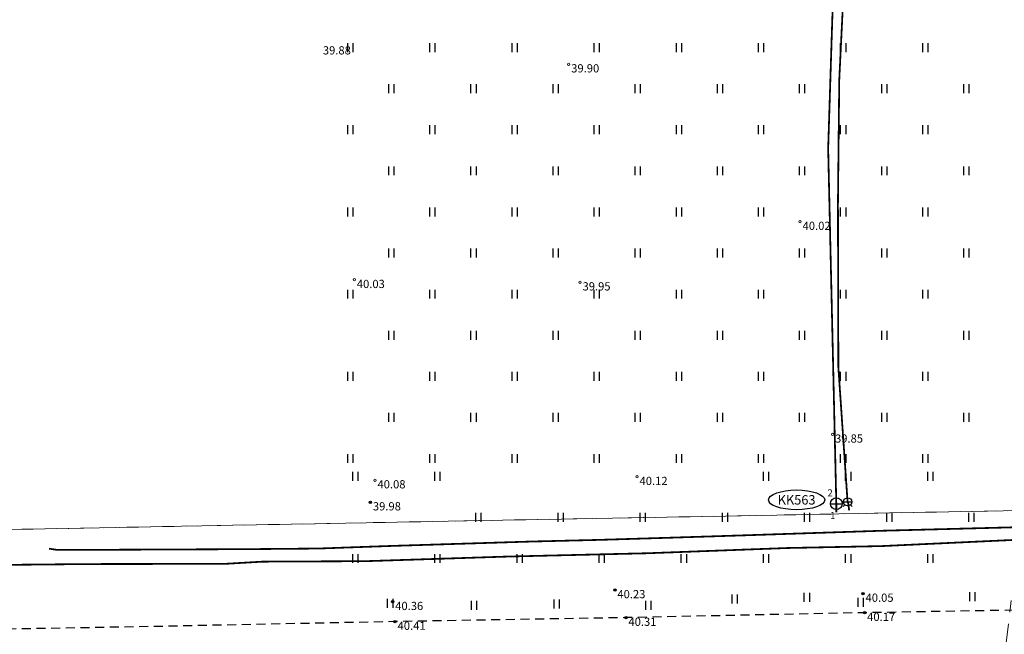
# Model space of a CAD drawing. Units: metres. Extents: x 543235 to 563717, y 6566032 to 6588992.
# Drawn here: x 549313 to 549397, y 6586000 to 6586052 of the extents above; entities that cross this region are included whole.
import ezdxf
from ezdxf.enums import TextEntityAlignment as Align

# ---------------------------------------------------------------- set-up
doc = ezdxf.new("R2010")
doc.units = ezdxf.units.M
doc.header["$MEASUREMENT"] = 0
for name, pattern in [('ASFBET', [2.5, 1.5, -1]), ('HOONEKP', [0.02001, 0.01, -1e-05, 0.01]), ('KATASTRIPIIR', [7, 4, -1, 1, -1]), ('NOLVAKRIIPS', [0.02001, 0.01, -1e-05, 0.01])]:
    doc.linetypes.add(name, pattern=pattern)
doc.layers.get('0').update_dxf_attribs({"color": 250})
for name, color, linetype in [('GTRASS', 4, 'Continuous'), ('HALJASTUS', 252, 'Continuous'), ('KAEVUNR', 252, 'Continuous'), ('KKAEV', 6, 'Continuous'), ('KORGUS-EH2000', 7, 'Continuous'), ('KTRASS', 6, 'Continuous'), ('MOOTMPUNKT', 7, 'Continuous'), ('PIIR', 253, 'Continuous'), ('SITRASS', 102, 'Continuous'), ('TEE', 7, 'Continuous'), ('TORUNR', 7, 'Continuous'), ('VKAEV', 253, 'Continuous'), ('VTRASS', 5, 'Continuous')]:
    doc.layers.add(name, color=color, linetype=linetype)
doc.styles.add('ITALIC', font='italic.shx')
doc.styles.add('romans', font='romans.shx')
doc.linetypes.add('-G-', pattern='A,10,-1.5,["G",romans,S=1.4,R=0,X=-0.7,Y=-0.7],-1.5,10,-3', length=26)
doc.linetypes.add('-K-', pattern='A,10,-1.5,["K",romans,S=1.4,R=0,X=-0.7,Y=-0.7],-1.5,10,-3', length=26)
doc.linetypes.add('-S-', pattern='A,10,-1.5,["S",romans,S=1.4,R=0,X=-0.7,Y=-0.7],-1.5,10,-3', length=26)
doc.linetypes.add('-V-', pattern='A,10,-1.5,["V",romans,S=1.4,R=0,X=-0.7,Y=-0.7],-1.5,10,-3', length=26)
doc.linetypes.add('KAITSETORU', pattern='A,0,[153,mkm,S=0.075,R=0,X=0,Y=0],-0.15,[153,mkm,S=0.075,R=0,X=0,Y=0],-0.15,[153,mkm,S=0.075,R=0,X=0,Y=0],-0.15,[152,mkm,S=0.075,R=0,X=0,Y=0],-1.2,[153,mkm,S=0.075,R=0,X=0,Y=0],-0.15,[153,mkm,S=0.075,R=0,X=0,Y=0],-0.15,[153,mkm,S=0.075,R=0,X=0,Y=0],-0.15,[152,mkm,S=0.075,R=0,X=0,Y=0],-0.15', length=2.25)

# ---------------------------------------------------------------- blocks, each defined once
blk = doc.blocks.new('HEIN')
at = {"color": 0, "linetype": 'Continuous'}
for p, q in [((-0.46, 0.76), (-0.46, -0.76)), ((0.46, 0.76), (0.46, -0.76))]:
    blk.add_line(p, q, dxfattribs=at)
blk = doc.blocks.new('VESIIB')
at = {"color": 0, "linetype": 'Continuous'}
for p, q in [((-0.7, 0), (0.7, 0)), ((-0.49, -0.49), (-0.77, -0.77)), ((0.49, -0.49), (0.77, -0.77))]:
    blk.add_line(p, q, dxfattribs=at)
blk.add_circle((0, 0), 0.7, dxfattribs=at)
blk = doc.blocks.new('KAKAEV')
at = {"color": 0, "linetype": 'Continuous'}
for p, q in [((-1, 0), (1, 0)), ((0, -1), (0, 1))]:
    blk.add_line(p, q, dxfattribs=at)
blk.add_circle((0, 0), 1, dxfattribs=at)

msp = doc.modelspace()

# ---------------------------------------------------------------- linework, layer by layer
at = {"layer": 'GTRASS', "linetype": '-G-', "ltscale": 0.5, "const_width": 0.15, "flags": 128}
msp.add_lwpolyline([(548128.895, 6585973.216), (548134.905, 6585973.493), (548144.678, 6585973.919), (548156.635, 6585974.444), (548168.611, 6585975.043), (548180.57, 6585975.578), (548192.544, 6585976.128), (548204.513, 6585976.763), (548211.147, 6585977.14), (548216.553, 6585977.402), (548217.309, 6585977.456), (548228.44, 6585978.013), (548240.437, 6585978.63), (548245.787, 6585978.935), (548252.414, 6585979.339), (548264.42, 6585979.962), (548276.381, 6585980.524), (548288.375, 6585981.022), (548300.352, 6585981.607), (548312.321, 6585982.161), (548324.281, 6585982.703), (548336.291, 6585983.301), (548348.284, 6585983.899), (548360.244, 6585984.632), (548372.196, 6585985.266), (548384.185, 6585985.7), (548396.17, 6585986.23), (548408.179, 6585986.737), (548420.146, 6585987.413), (548427.746, 6585987.915), (548432.116, 6585988.17), (548444.072, 6585989.02), (548456.071, 6585989.496), (548468.051, 6585989.784), (548480.059, 6585990.076), (548492.038, 6585990.199), (548503.979, 6585990.491), (548515.977, 6585990.764), (548527.958, 6585990.961), (548539.932, 6585991.117), (548551.901, 6585991.285), (548563.87, 6585991.504), (548574.185, 6585991.715), (548575.852, 6585991.76), (548587.821, 6585992.084), (548599.795, 6585992.231), (548611.771, 6585992.465), (548623.74, 6585992.678), (548624.661, 6585992.738), (548638.698, 6585992.955), (548647.694, 6585993.163), (548652.278, 6585993.268), (548659.685, 6585993.438), (548671.674, 6585993.579), (548683.66, 6585993.72), (548695.639, 6585993.897), (548702.933, 6585994.008), (548715.128, 6585994.24), (548719.586, 6585994.442), (548731.59, 6585994.594), (548743.602, 6585994.842), (548754.138, 6585995.084), (548767.511, 6585995.586), (548772.59, 6585995.664), (548784.721, 6585995.668), (548796.876, 6585995.734), (548803.501, 6585995.823), (548810.065, 6585996.048), (548814.253, 6585996.024), (548826.418, 6585996.517), (548835.48, 6585996.832), (548847.489, 6585997.222), (548855.59, 6585997.223), (548863.432, 6585997.326), (548875.438, 6585997.445), (548887.426, 6585997.565), (548899.424, 6585997.77), (548911.404, 6585998.019), (548923.338, 6585998.199), (548935.472, 6585998.495), (548947.382, 6585998.938), (548959.37, 6585998.973), (548966.161, 6585999.133), (548971.351, 6585999.199), (548983.281, 6585999.38), (548995.66, 6585999.768), (549007.253, 6585999.955), (549019.238, 6586000.012), (549031.213, 6586000.266), (549043.198, 6586000.573), (549055.179, 6586000.905), (549067.147, 6586001.118), (549079.121, 6586001.324), (549091.081, 6586001.472), (549103.08, 6586001.694), (549115.068, 6586001.891), (549127.051, 6586001.936), (549139.044, 6586002.453), (549142.225, 6586002.49), (549151.04, 6586002.639), (549163.008, 6586002.9), (549174.994, 6586003.013), (549186.982, 6586003.192), (549198.993, 6586003.432), (549210.977, 6586003.671), (549222.946, 6586003.94), (549234.954, 6586004.189), (549246.93, 6586004.28), (549258.929, 6586004.64), (549270.9, 6586004.806), (549282.904, 6586004.977), (549294.894, 6586005.251), (549306.877, 6586005.423), (549318.838, 6586005.544), (549330.831, 6586005.566), (549333.977, 6586005.751), (549342.764, 6586005.791), (549354.889, 6586006.185), (549366.766, 6586006.466), (549378.743, 6586006.913), (549386.712, 6586007.075), (549398.864, 6586007.642), (549402.689, 6586007.774), (549414.673, 6586008.033), (549426.665, 6586008.24), (549438.649, 6586008.518), (549450.605, 6586008.944), (549462.597, 6586009.048), (549474.575, 6586009.301), (549486.565, 6586009.389), (549498.539, 6586009.579), (549510.525, 6586009.732), (549522.514, 6586009.89), (549534.509, 6586009.889), (549546.481, 6586010.387), (549558.454, 6586010.808), (549570.452, 6586011.028), (549582.458, 6586011.341), (549594.418, 6586011.654), (549605.156, 6586011.686), (549608.976, 6586011.785), (549617.613, 6586011.661), (549632.866, 6586011.588), (549644.863, 6586011.843), (549650.874, 6586012.024), (549656.982, 6586012.37), (549664.003, 6586012.627), (549668.843, 6586012.768), (549680.783, 6586013.144), (549692.389, 6586013.434), (549704.776, 6586013.751), (549716.776, 6586013.826), (549722.581, 6586013.757), (549728.741, 6586014.033), (549740.576, 6586015.507), (549752.218, 6586018.278), (549763.669, 6586021.834), (549774.807, 6586026.313), (549785.839, 6586030.902), (549794.045, 6586034.211), (549796.919, 6586035.446), (549807.916, 6586040.243), (549819.296, 6586044.133), (549831.248, 6586044.668), (549840.834, 6586045.121), (549853.511, 6586045.578), (549855.183, 6586045.723), (549867.135, 6586046.361), (549879.136, 6586046.774), (549891.134, 6586047.376), (549903.093, 6586047.72), (549915.058, 6586048.147), (549927.019, 6586048.758), (549929.437, 6586048.828), (549939.469, 6586049.056), (549941.151, 6586049.265), (549949.175, 6586049.737), (549976.223, 6586050.987), (549978.364, 6586051.086)], dxfattribs=at)
at = {"layer": 'GTRASS', "linetype": 'KAITSETORU', "ltscale": 0.5, "flags": 128}
for points in [[(549386.712, 6586007.075), (549398.864, 6586007.642)], [(549342.764, 6586005.791), (549354.889, 6586006.185)]]:
    msp.add_lwpolyline(points, dxfattribs=at)
at = {"layer": 'KAEVUNR', "color": 9, "linetype": 'Continuous', "true_color": 0xc7c8ca}
msp.add_ellipse((549379.477, 6586011.013), major_axis=(2.4, 0), ratio=0.35, dxfattribs=at)
at = {"layer": 'KORGUS-EH2000', "color": 9, "linetype": 'Continuous', "lineweight": 0, "ltscale": 0.5, "true_color": 0xc7c8ca}
for centre in [(549360.059, 6586048.115), (549379.776, 6586034.7), (549341.794, 6586029.753), (549361.026, 6586029.547), (549382.537, 6586016.588), (549343.554, 6586012.689), (549365.884, 6586012.976)]:
    msp.add_circle(centre, 0.1, dxfattribs=at)
at = {"layer": 'KORGUS-EH2000', "color": 9, "linetype": 'Continuous', "true_color": 0xc7c8ca}
for centre in [(549343.162, 6586010.814), (549363.994, 6586003.334), (549385.14, 6586003.031), (549345.064, 6586002.33), (549364.936, 6586000.982), (549385.275, 6586001.402), (549345.268, 6586000.644)]:
    msp.add_circle(centre, 0.1, dxfattribs=at)
at = {"layer": 'KTRASS', "linetype": '-K-', "lineweight": 0, "ltscale": 0.5, "const_width": 0.15, "flags": 128}
for points in [[(549383.042, 6586116.244), (549383.138, 6586071.432), (549382.166, 6586040.926), (549382.86, 6586010.685)], [(549382.86, 6586010.685), (549382.866, 6586009.959)]]:
    msp.add_lwpolyline(points, dxfattribs=at)
at = {"layer": 'MOOTMPUNKT', "color": 9, "linetype": 'Continuous', "true_color": 0xc7c8ca}
for centre in [(549343.162, 6586010.814), (549363.994, 6586003.334), (549385.14, 6586003.031), (549345.064, 6586002.33), (549364.936, 6586000.982), (549385.275, 6586001.402), (549345.268, 6586000.644)]:
    msp.add_circle(centre, 0.025, dxfattribs=at)
at = {"layer": 'PIIR', "color": 240, "linetype": 'KATASTRIPIIR', "lineweight": 0, "flags": 128}
for points in [[(549204.63, 6586006.47), (549204.64, 6586109.45), (549409.05, 6586110.95), (549402.98, 6586046.85), (549398.67, 6586010.11), (549204.63, 6586006.47)], [(548458.41, 6585952.46), (548461.78, 6585992.53), (548493.89, 6585993.12), (548623.08, 6585995.58), (548794.99, 6585998.79), (549029.17, 6586003.18), (549204.63, 6586006.47), (549398.67, 6586010.11), (549393.92, 6585970.02), (548860.24, 6585960.01), (548833.93, 6585977), (548820.42, 6585959.27), (548458.41, 6585952.46)]]:
    msp.add_lwpolyline(points, dxfattribs=at)
at = {"layer": 'SITRASS', "linetype": '-S-', "ltscale": 0.5, "const_width": 0.15, "flags": 128}
msp.add_lwpolyline([(549315.779, 6586006.858), (549316.47, 6586006.753), (549320.778, 6586006.763), (549332.772, 6586006.815), (549338.76, 6586006.868), (549344.758, 6586007.083), (549356.756, 6586007.46), (549362.73, 6586007.607), (549368.713, 6586007.79), (549374.716, 6586007.982), (549386.696, 6586008.381), (549398.675, 6586008.695), (549410.682, 6586009.183), (549413.715, 6586009.262), (549414.379, 6586009.355)], dxfattribs=at)
at = {"layer": 'TEE', "color": 9, "linetype": 'ASFBET', "ltscale": 0.5, "true_color": 0xc7c8ca, "flags": 128}
msp.add_lwpolyline([(549843.636, 6586065.985), (549844.057, 6586058.391), (549844.324, 6586052.128), (549844.605, 6586043.524), (549844.536, 6586041.224), (549844.237, 6586039.371), (549843.625, 6586039.318), (549839.495, 6586038.774), (549832.203, 6586037.669), (549824.939, 6586036.344), (549817.87, 6586034.782), (549811.203, 6586033.033), (549804.922, 6586031.248), (549797.97, 6586028.94), (549792.535, 6586026.937), (549786.359, 6586024.497), (549779.829, 6586021.817), (549773.744, 6586019.349), (549767.62, 6586017.182), (549761.287, 6586015.232), (549755.027, 6586013.508), (549748.791, 6586011.967), (549742.925, 6586010.76), (549736.752, 6586009.714), (549730.839, 6586008.891), (549724.207, 6586008.179), (549720.05, 6586007.895), (549713.19, 6586007.598), (549704.653, 6586007.385), (549684.741, 6586007.025), (549665.178, 6586006.623), (549644.982, 6586006.299), (549624.582, 6586005.906), (549604.724, 6586005.522), (549584.675, 6586005.152), (549565.487, 6586004.733), (549545.176, 6586004.332), (549524.481, 6586003.984), (549505.166, 6586003.643), (549484.165, 6586003.259), (549465.295, 6586002.943), (549444.734, 6586002.497), (549425.569, 6586002.148), (549405.311, 6586001.733), (549385.275, 6586001.402), (549364.936, 6586000.982), (549345.268, 6586000.644), (549325.367, 6586000.239), (549304.753, 6585999.867), (549284.995, 6585999.483), (549265.777, 6585999.133), (549244.954, 6585998.747), (549224.931, 6585998.336), (549205.492, 6585997.971), (549185.45, 6585997.61), (549165.707, 6585997.251), (549145.396, 6585996.859), (549125.122, 6585996.493), (549104.996, 6585996.141), (549086.078, 6585995.823), (549066.074, 6585995.376), (549045.535, 6585995.034), (549025.019, 6585994.649), (549005.512, 6585994.237), (548985.724, 6585993.876), (548965.547, 6585993.492), (548945.45, 6585993.118), (548925.438, 6585992.746), (548905.764, 6585992.387), (548885.225, 6585991.946), (548864.909, 6585991.567), (548844.93, 6585991.209), (548825.064, 6585990.833), (548805.237, 6585990.467), (548785.839, 6585990.1), (548764.871, 6585989.717), (548745.138, 6585989.331), (548725.099, 6585988.953), (548704.531, 6585988.622), (548685.771, 6585988.248), (548665.081, 6585987.866), (548645.72, 6585987.486), (548624.496, 6585987.092), (548605.329, 6585986.706), (548585.221, 6585986.332), (548564.908, 6585985.964), (548544.576, 6585985.604), (548524.79, 6585985.227), (548513.022, 6585984.975), (548504.435, 6585984.846), (548486.016, 6585984.483), (548474.887, 6585984.267), (548464.533, 6585984.033), (548455.654, 6585983.778), (548445.274, 6585983.283), (548425.328, 6585982.295), (548405.82, 6585981.312), (548385.056, 6585980.341), (548364.806, 6585979.301), (548345.527, 6585978.4), (548325.125, 6585977.439), (548305.859, 6585976.357), (548285.358, 6585975.379), (548265.057, 6585974.36), (548256.816, 6585973.951), (548245.306, 6585973.321), (548225.657, 6585972.39), (548205.657, 6585971.449), (548185.318, 6585970.419), (548166.009, 6585969.513), (548145.215, 6585968.562), (548140.014, 6585968.359), (548136.044, 6585968.304), (548131.948, 6585968.337), (548126.586, 6585968.549), (548121.981, 6585968.897), (548118.934, 6585969.187), (548118.225, 6585969.248), (548117.792, 6585970.67), (548117.631, 6585971.865), (548117.734, 6585974.688), (548114.601, 6585974.964), (548111.993, 6585975.172), (548111.837, 6585973.823), (548111.611, 6585972.323), (548111.282, 6585971.309), (548110.681, 6585970.2), (548110.187, 6585970.267), (548102.548, 6585971.444), (548097.486, 6585972.463), (548091.754, 6585973.754), (548091.048, 6585970.654), (548096.678, 6585969.445), (548100.264, 6585968.657), (548107.091, 6585967.561), (548108.008, 6585967.386), (548106.144, 6585966.126), (548104.805, 6585965.516), (548102.95, 6585964.988), (548100.879, 6585964.626), (548090.432, 6585966.865)], dxfattribs=at)
at = {"layer": 'VTRASS', "color": 9, "linetype": '-V-', "ltscale": 0.5, "true_color": 0xc7c8ca, "flags": 128}
msp.add_lwpolyline([(549299.4, 6586117.727, 0.15, 0.15, 0), (549311.586, 6586116.932, 0.15, 0.15, 0), (549328.347, 6586117.393, 0.15, 0.15, 0), (549382.409, 6586116.695, 0.15, 0.15, 0), (549383.402, 6586116.664, 0.15, 0.15, 0), (549383.708, 6586116.094, 0.15, 0.15, 0), (549383.801, 6586110.202, 0.15, 0.15, 0), (549383.861, 6586102.822, 0.15, 0.15, 0), (549383.709, 6586066.741, 0.15, 0.15, 0), (549383.616, 6586057.126, 0.15, 0.15, 0), (549383.11, 6586046.767, 0.15, 0.15, 0), (549382.999, 6586036.179, 0.15, 0.15, 0), (549383.034, 6586022.313, 0.15, 0.15, 0), (549383.811, 6586010.972, 0.15, 0.15, 0), (549383.823, 6586010.842, 0.15, 0.15, 0), (549383.877, 6586010.71, 0.15, 0.15, 0), (549383.955, 6586010.112, 0, 0, 0)], format="xyseb", dxfattribs=at)

# ---------------------------------------------------------------- block references
at = {"layer": 'HALJASTUS', "color": 9, "true_color": 0xc7c8ca, "xscale": 0.5, "yscale": 0.5, "zscale": 0.5}
for p in [(549341.432, 6586049.534), (549348.432, 6586049.534), (549355.432, 6586049.534), (549362.432, 6586049.534), (549369.432, 6586049.534), (549376.432, 6586049.534), (549383.432, 6586049.534), (549390.432, 6586049.534), (549344.932, 6586046.034), (549351.932, 6586046.034), (549358.932, 6586046.034), (549365.932, 6586046.034), (549372.932, 6586046.034), (549379.932, 6586046.034), (549386.932, 6586046.034), (549393.932, 6586046.034), (549341.432, 6586042.534), (549348.432, 6586042.534), (549355.432, 6586042.534), (549362.432, 6586042.534), (549369.432, 6586042.534), (549376.432, 6586042.534), (549383.432, 6586042.534), (549390.432, 6586042.534), (549344.932, 6586039.034), (549351.932, 6586039.034), (549358.932, 6586039.034), (549365.932, 6586039.034), (549372.932, 6586039.034), (549379.932, 6586039.034), (549386.932, 6586039.034), (549393.932, 6586039.034), (549341.432, 6586035.534), (549348.432, 6586035.534), (549355.432, 6586035.534), (549362.432, 6586035.534), (549369.432, 6586035.534), (549376.432, 6586035.534), (549383.432, 6586035.534), (549390.432, 6586035.534), (549344.932, 6586032.034), (549351.932, 6586032.034), (549358.932, 6586032.034), (549365.932, 6586032.034), (549372.932, 6586032.034), (549379.932, 6586032.034), (549386.932, 6586032.034), (549393.932, 6586032.034), (549341.432, 6586028.534), (549348.432, 6586028.534), (549355.432, 6586028.534), (549362.432, 6586028.534), (549369.432, 6586028.534), (549376.432, 6586028.534), (549383.432, 6586028.534), (549390.432, 6586028.534), (549344.932, 6586025.034), (549351.932, 6586025.034), (549358.932, 6586025.034), (549365.932, 6586025.034), (549372.932, 6586025.034), (549379.932, 6586025.034), (549386.932, 6586025.034), (549393.932, 6586025.034), (549341.432, 6586021.534), (549348.432, 6586021.534), (549355.432, 6586021.534), (549362.432, 6586021.534), (549369.432, 6586021.534), (549376.432, 6586021.534), (549383.432, 6586021.534), (549390.432, 6586021.534), (549344.932, 6586018.034), (549351.932, 6586018.034), (549358.932, 6586018.034), (549365.932, 6586018.034), (549372.932, 6586018.034), (549379.932, 6586018.034), (549386.932, 6586018.034), (549393.932, 6586018.034), (549341.432, 6586014.534), (549348.432, 6586014.534), (549355.432, 6586014.534), (549362.432, 6586014.534), (549369.432, 6586014.534), (549376.432, 6586014.534), (549383.432, 6586014.534), (549390.432, 6586014.534)]:
    msp.add_blockref('HEIN', p, dxfattribs=at)
at = {"layer": 'HALJASTUS', "color": 9, "linetype": 'NOLVAKRIIPS', "true_color": 0xc7c8ca, "xscale": 0.5, "yscale": 0.5, "zscale": 0.5}
for p in [(549341.857, 6586013.016), (549348.857, 6586013.016), (549376.857, 6586013.016), (549383.857, 6586013.016), (549390.857, 6586013.016), (549352.357, 6586009.516), (549359.357, 6586009.516), (549366.357, 6586009.516), (549373.357, 6586009.516), (549380.357, 6586009.516), (549387.357, 6586009.516), (549394.357, 6586009.516), (549341.857, 6586006.016), (549348.857, 6586006.016), (549355.857, 6586006.016), (549362.857, 6586006.016), (549369.857, 6586006.016), (549376.857, 6586006.016), (549383.857, 6586006.016), (549390.857, 6586006.016), (549344.836, 6586002.195), (549374.187, 6586002.573), (549380.333, 6586002.71), (549384.912, 6586002.296), (549394.431, 6586002.776), (549351.976, 6586002.039), (549359.015, 6586002.151), (549366.827, 6586002.02)]:
    msp.add_blockref('HEIN', p, dxfattribs=at)
at = {"layer": 'KKAEV', "color": 9, "linetype": 'Continuous', "lineweight": 0, "ltscale": 0.5, "true_color": 0xc7c8ca, "xscale": 0.5, "yscale": 0.5, "zscale": 0.5}
msp.add_blockref('KAKAEV', (549382.86, 6586010.685), dxfattribs=at)
at = {"layer": 'VKAEV', "color": 9, "linetype": 'Continuous', "lineweight": 0, "ltscale": 0.5, "true_color": 0xc7c8ca, "xscale": 0.5, "yscale": 0.5, "zscale": 0.5}
msp.add_blockref('VESIIB', (549383.823, 6586010.842), dxfattribs=at)

# ---------------------------------------------------------------- texts
at = {"layer": 'KAEVUNR', "color": 9, "ltscale": 0.5, "true_color": 0xc7c8ca, "style": 'romans'}
msp.add_text('KK563', height=0.8, dxfattribs=at).set_placement((549379.477, 6586011.013), align=Align.MIDDLE_CENTER)
at = {"layer": 'KORGUS-EH2000', "color": 9, "linetype": 'Continuous', "lineweight": 0, "ltscale": 0.5, "true_color": 0xc7c8ca, "style": 'ITALIC'}
for s, p in [(' 39.88', (549338.9, 6586049.647)), (' 39.90', (549360.059, 6586048.115)), (' 40.02', (549379.776, 6586034.7)), (' 40.03', (549341.794, 6586029.753)), (' 39.95', (549361.026, 6586029.547)), (' 39.85', (549382.537, 6586016.588)), (' 40.08', (549343.554, 6586012.689)), (' 40.12', (549365.884, 6586012.976))]:
    msp.add_text(s, height=0.7, dxfattribs=at).set_placement(p, align=Align.TOP_LEFT)
at = {"layer": 'KORGUS-EH2000', "color": 9, "linetype": 'Continuous', "true_color": 0xc7c8ca, "style": 'ITALIC'}
for s, p in [(' 39.98 ', (549343.162, 6586010.814)), (' 40.23 ', (549363.994, 6586003.334)), (' 40.05 ', (549385.14, 6586003.031)), (' 40.36 ', (549345.064, 6586002.33)), (' 40.31 ', (549364.936, 6586000.982)), (' 40.17 ', (549385.275, 6586001.402)), (' 40.41 ', (549345.268, 6586000.644))]:
    msp.add_text(s, height=0.7, dxfattribs=at).set_placement(p, align=Align.TOP_LEFT)
at = {"layer": 'TORUNR', "color": 9, "linetype": 'HOONEKP', "lineweight": 0, "ltscale": 0.5, "true_color": 0xc7c8ca, "style": 'romans'}
for s, p in [('2', (549382.328, 6586011.61)), ('1', (549382.557, 6586009.675))]:
    msp.add_text(s, height=0.6, dxfattribs=at).set_placement(p, align=Align.MIDDLE_CENTER)

doc.saveas('drawing.dxf')
